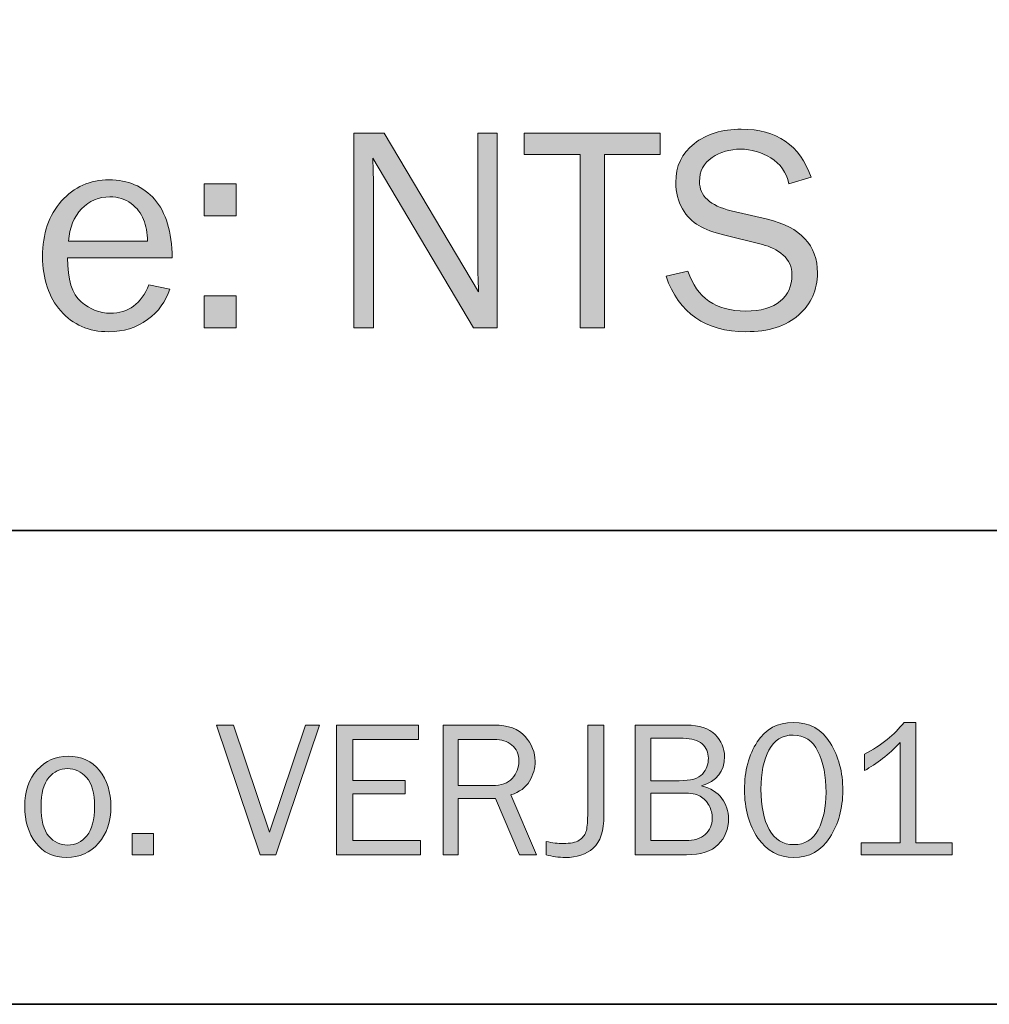
# Model space of a CAD drawing. Units: inches. Extents: x -1 to 9.3, y 1.7 to 9.4.
# Drawn here: x 6.9 to 7.8, y 1.7 to 2.5 of the extents above; entities that cross this region are included whole.
import ezdxf

# ---------------------------------------------------------------- set-up
doc = ezdxf.new("R2010")
doc.units = ezdxf.units.IN
doc.header["$MEASUREMENT"] = 0
doc.layers.add('template', color=7, linetype='Continuous')
doc.layers.add('transom sill', color=7, linetype='Continuous')

# ---------------------------------------------------------------- blocks, each defined once
blk = doc.blocks.new('block 8')
at = {"layer": 'transom sill', "true_color": 0xffffff}
h = blk.add_hatch(color=7, dxfattribs=at)
h.dxf.hatch_style = 2
h.paths.add_polyline_path([(7.18129, 1.91475), (7.14387, 1.80367), (7.13043, 1.80367), (7.09299, 1.91475), (7.10756, 1.91475), (7.13852, 1.82312), (7.16918, 1.91475)])
h = blk.add_hatch(color=7, dxfattribs=at)
h.dxf.hatch_style = 2
h.paths.add_polyline_path([(7.26763, 1.81588), (7.26763, 1.80367), (7.19577, 1.80367), (7.19577, 1.91475), (7.26609, 1.91475), (7.26609, 1.90255), (7.20969, 1.90255), (7.20969, 1.86723), (7.25445, 1.86723), (7.25445, 1.85592), (7.20969, 1.85592), (7.20969, 1.81588)])
h = blk.add_hatch(color=7, dxfattribs=at)
h.dxf.hatch_style = 2
edge = h.paths.add_edge_path()
edge.add_spline(control_points=[(7.367, 1.80367), (7.367, 1.80367), (7.35242, 1.80367), (7.35242, 1.80367), (7.35242, 1.80367), (7.33192, 1.85177), (7.33192, 1.85177), (7.33192, 1.85177), (7.3001, 1.85177), (7.3001, 1.85177), (7.3001, 1.85177), (7.3001, 1.80367), (7.3001, 1.80367), (7.3001, 1.80367), (7.28708, 1.80367), (7.28708, 1.80367), (7.28708, 1.80367), (7.28708, 1.91475), (7.28708, 1.91475), (7.28708, 1.91475), (7.33086, 1.91475), (7.33086, 1.91475), (7.34275, 1.91475), (7.35155, 1.91151), (7.35727, 1.90503), (7.363, 1.89855), (7.36586, 1.89145), (7.36586, 1.88375), (7.36586, 1.87783), (7.36426, 1.87216), (7.36106, 1.86674), (7.35786, 1.86131), (7.35257, 1.85743), (7.34519, 1.8551), (7.34519, 1.8551), (7.367, 1.80367), (7.367, 1.80367)], knot_values=[0, 0, 0, 0, 1, 1, 1, 2, 2, 2, 3, 3, 3, 4, 4, 4, 5, 5, 5, 6, 6, 6, 7, 7, 7, 8, 8, 8, 9, 9, 9, 10, 10, 10, 11, 11, 11, 12, 12, 12, 12], degree=3, periodic=1)
edge = h.paths.add_edge_path()
edge.add_spline(control_points=[(7.3001, 1.86308), (7.3001, 1.86308), (7.32916, 1.86308), (7.32916, 1.86308), (7.33681, 1.86308), (7.34252, 1.8651), (7.34629, 1.86914), (7.35006, 1.87318), (7.35194, 1.87813), (7.35194, 1.88399), (7.35194, 1.88985), (7.34995, 1.89441), (7.34596, 1.89766), (7.34197, 1.90092), (7.33694, 1.90255), (7.33086, 1.90255), (7.33086, 1.90255), (7.3001, 1.90255), (7.3001, 1.90255), (7.3001, 1.90255), (7.3001, 1.86308), (7.3001, 1.86308)], knot_values=[0, 0, 0, 0, 1, 1, 1, 2, 2, 2, 3, 3, 3, 4, 4, 4, 5, 5, 5, 6, 6, 6, 7, 7, 7, 7], degree=3, periodic=1)
h = blk.add_hatch(color=7, dxfattribs=at)
h.dxf.hatch_style = 2
edge = h.paths.add_edge_path()
edge.add_spline(control_points=[(7.42478, 1.91475), (7.42478, 1.91475), (7.42478, 1.83755), (7.42478, 1.83755), (7.42478, 1.82408), (7.42174, 1.8147), (7.41566, 1.80937), (7.40959, 1.80405), (7.40153, 1.80139), (7.39149, 1.80139), (7.38612, 1.80139), (7.38072, 1.80215), (7.3753, 1.80367), (7.3753, 1.80367), (7.3753, 1.81506), (7.3753, 1.81506), (7.38062, 1.81392), (7.38544, 1.81335), (7.38978, 1.81335), (7.39597, 1.81335), (7.40053, 1.81428), (7.40346, 1.81612), (7.40639, 1.81797), (7.40835, 1.82035), (7.40936, 1.8233), (7.41036, 1.82623), (7.41086, 1.83097), (7.41086, 1.83754), (7.41086, 1.83754), (7.41086, 1.91475), (7.41086, 1.91475), (7.41086, 1.91475), (7.42478, 1.91475), (7.42478, 1.91475)], knot_values=[0, 0, 0, 0, 1, 1, 1, 2, 2, 2, 3, 3, 3, 4, 4, 4, 5, 5, 5, 6, 6, 6, 7, 7, 7, 8, 8, 8, 9, 9, 9, 10, 10, 10, 11, 11, 11, 11], degree=3, periodic=1)
h = blk.add_hatch(color=7, dxfattribs=at)
h.dxf.hatch_style = 2
edge = h.paths.add_edge_path()
edge.add_spline(control_points=[(7.45147, 1.80367), (7.45147, 1.80367), (7.45147, 1.91475), (7.45147, 1.91475), (7.45147, 1.91475), (7.49542, 1.91475), (7.49542, 1.91475), (7.50648, 1.91475), (7.51469, 1.91204), (7.52003, 1.90662), (7.52538, 1.9012), (7.52805, 1.89491), (7.52805, 1.88776), (7.52805, 1.87518), (7.52148, 1.86683), (7.50836, 1.86271), (7.51617, 1.8607), (7.52197, 1.85712), (7.52577, 1.85196), (7.52957, 1.8468), (7.53147, 1.84097), (7.53147, 1.83446), (7.53147, 1.82571), (7.52852, 1.8184), (7.52264, 1.8125), (7.51675, 1.80661), (7.50768, 1.80367), (7.49542, 1.80367), (7.49542, 1.80367), (7.45147, 1.80367), (7.45147, 1.80367)], knot_values=[0, 0, 0, 0, 1, 1, 1, 2, 2, 2, 3, 3, 3, 4, 4, 4, 5, 5, 5, 6, 6, 6, 7, 7, 7, 8, 8, 8, 9, 9, 9, 10, 10, 10, 10], degree=3, periodic=1)
edge = h.paths.add_edge_path()
edge.add_spline(control_points=[(7.4649, 1.86715), (7.4649, 1.86715), (7.48907, 1.86715), (7.48907, 1.86715), (7.4991, 1.86715), (7.50581, 1.86906), (7.50917, 1.87288), (7.51253, 1.87671), (7.51421, 1.8812), (7.51421, 1.88635), (7.51421, 1.89145), (7.51241, 1.89558), (7.5088, 1.89872), (7.50519, 1.90187), (7.49981, 1.90344), (7.49265, 1.90344), (7.49265, 1.90344), (7.4649, 1.90344), (7.4649, 1.90344), (7.4649, 1.90344), (7.4649, 1.86715), (7.4649, 1.86715)], knot_values=[0, 0, 0, 0, 1, 1, 1, 2, 2, 2, 3, 3, 3, 4, 4, 4, 5, 5, 5, 6, 6, 6, 7, 7, 7, 7], degree=3, periodic=1)
edge = h.paths.add_edge_path()
edge.add_spline(control_points=[(7.4649, 1.81588), (7.4649, 1.81588), (7.49468, 1.81588), (7.49468, 1.81588), (7.50195, 1.81588), (7.50757, 1.81764), (7.51153, 1.82117), (7.51549, 1.82469), (7.51747, 1.82928), (7.51747, 1.83492), (7.51747, 1.83888), (7.51657, 1.84256), (7.51478, 1.84595), (7.51299, 1.84934), (7.51047, 1.85196), (7.50722, 1.8538), (7.50396, 1.85564), (7.4991, 1.85657), (7.49265, 1.85657), (7.49265, 1.85657), (7.4649, 1.85657), (7.4649, 1.85657), (7.4649, 1.85657), (7.4649, 1.81588), (7.4649, 1.81588)], knot_values=[0, 0, 0, 0, 1, 1, 1, 2, 2, 2, 3, 3, 3, 4, 4, 4, 5, 5, 5, 6, 6, 6, 7, 7, 7, 8, 8, 8, 8], degree=3, periodic=1)
h = blk.add_hatch(color=7, dxfattribs=at)
h.dxf.hatch_style = 2
edge = h.paths.add_edge_path()
edge.add_spline(control_points=[(7.58729, 1.80139), (7.57449, 1.80139), (7.56426, 1.80694), (7.55661, 1.81805), (7.54896, 1.82914), (7.54514, 1.84292), (7.54514, 1.85937), (7.54514, 1.87556), (7.54877, 1.88921), (7.55604, 1.90034), (7.56331, 1.91147), (7.57359, 1.91703), (7.58689, 1.91703), (7.60078, 1.91703), (7.61131, 1.91123), (7.6185, 1.8996), (7.62569, 1.88798), (7.62929, 1.87436), (7.62929, 1.85872), (7.62929, 1.84341), (7.6256, 1.83002), (7.61822, 1.81858), (7.61084, 1.80711), (7.60053, 1.80139), (7.58729, 1.80139)], knot_values=[0, 0, 0, 0, 1, 1, 1, 2, 2, 2, 3, 3, 3, 4, 4, 4, 5, 5, 5, 6, 6, 6, 7, 7, 7, 8, 8, 8, 8], degree=3, periodic=1)
edge = h.paths.add_edge_path()
edge.add_spline(control_points=[(7.58738, 1.81238), (7.59676, 1.81238), (7.60371, 1.81662), (7.60821, 1.82511), (7.61271, 1.8336), (7.61496, 1.84428), (7.61496, 1.85714), (7.61496, 1.87119), (7.61266, 1.88288), (7.60805, 1.89221), (7.60343, 1.90154), (7.59633, 1.90621), (7.58672, 1.90621), (7.57745, 1.90621), (7.57054, 1.90195), (7.56601, 1.89343), (7.56148, 1.88491), (7.55922, 1.87371), (7.55922, 1.85982), (7.55922, 1.84539), (7.5616, 1.83388), (7.56638, 1.82528), (7.57115, 1.81668), (7.57815, 1.81238), (7.58738, 1.81238)], knot_values=[0, 0, 0, 0, 1, 1, 1, 2, 2, 2, 3, 3, 3, 4, 4, 4, 5, 5, 5, 6, 6, 6, 7, 7, 7, 8, 8, 8, 8], degree=3, periodic=1)
h = blk.add_hatch(color=7, dxfattribs=at)
h.dxf.hatch_style = 2
edge = h.paths.add_edge_path()
edge.add_spline(control_points=[(7.72287, 1.814), (7.72287, 1.814), (7.72287, 1.80367), (7.72287, 1.80367), (7.72287, 1.80367), (7.64499, 1.80367), (7.64499, 1.80367), (7.64499, 1.80367), (7.64499, 1.814), (7.64499, 1.814), (7.64499, 1.814), (7.67836, 1.814), (7.67836, 1.814), (7.67836, 1.814), (7.67836, 1.89978), (7.67836, 1.89978), (7.66854, 1.88953), (7.65834, 1.88152), (7.64776, 1.87577), (7.64776, 1.87577), (7.64776, 1.88977), (7.64776, 1.88977), (7.66235, 1.89742), (7.67367, 1.90651), (7.68169, 1.91703), (7.68169, 1.91703), (7.6917, 1.91703), (7.6917, 1.91703), (7.6917, 1.91703), (7.6917, 1.814), (7.6917, 1.814), (7.6917, 1.814), (7.72287, 1.814), (7.72287, 1.814)], knot_values=[0, 0, 0, 0, 1, 1, 1, 2, 2, 2, 3, 3, 3, 4, 4, 4, 5, 5, 5, 6, 6, 6, 7, 7, 7, 8, 8, 8, 9, 9, 9, 10, 10, 10, 11, 11, 11, 11], degree=3, periodic=1)
h = blk.add_hatch(color=7, dxfattribs=at)
h.dxf.hatch_style = 2
edge = h.paths.add_edge_path()
edge.add_spline(control_points=[(6.96474, 1.80139), (6.95345, 1.80139), (6.94465, 1.80557), (6.93833, 1.81394), (6.93201, 1.82229), (6.92885, 1.83267), (6.92885, 1.84505), (6.92885, 1.85814), (6.9324, 1.8686), (6.93951, 1.87641), (6.94661, 1.88424), (6.95546, 1.88814), (6.96604, 1.88814), (6.97738, 1.88814), (6.98631, 1.88403), (6.99285, 1.8758), (6.99939, 1.86758), (7.00266, 1.8573), (7.00266, 1.84497), (7.00266, 1.83215), (6.99913, 1.82168), (6.99208, 1.81357), (6.98503, 1.80545), (6.97591, 1.80139), (6.96474, 1.80139)], knot_values=[0, 0, 0, 0, 1, 1, 1, 2, 2, 2, 3, 3, 3, 4, 4, 4, 5, 5, 5, 6, 6, 6, 7, 7, 7, 8, 8, 8, 8], degree=3, periodic=1)
edge = h.paths.add_edge_path()
edge.add_spline(control_points=[(6.96571, 1.81197), (6.97222, 1.81197), (6.97767, 1.81466), (6.98207, 1.82003), (6.98646, 1.8254), (6.98866, 1.83375), (6.98866, 1.84509), (6.98866, 1.85649), (6.98636, 1.86475), (6.98174, 1.86987), (6.97713, 1.875), (6.97173, 1.87756), (6.96555, 1.87756), (6.9592, 1.87756), (6.95383, 1.87497), (6.94944, 1.86979), (6.94504, 1.86461), (6.94284, 1.8564), (6.94284, 1.84517), (6.94284, 1.83329), (6.94504, 1.82479), (6.94944, 1.81966), (6.95383, 1.81453), (6.95926, 1.81197), (6.96571, 1.81197)], knot_values=[0, 0, 0, 0, 1, 1, 1, 2, 2, 2, 3, 3, 3, 4, 4, 4, 5, 5, 5, 6, 6, 6, 7, 7, 7, 8, 8, 8, 8], degree=3, periodic=1)
h = blk.add_hatch(color=7, dxfattribs=at)
h.dxf.hatch_style = 2
h.paths.add_polyline_path([(7.03912, 1.8219), (7.03912, 1.80367), (7.02089, 1.80367), (7.02089, 1.8219)])
at = {"layer": 'transom sill', "lineweight": 0}
for points in [[(7.18129, 1.91475), (7.14387, 1.80367), (7.13043, 1.80367), (7.09299, 1.91475), (7.10756, 1.91475), (7.13852, 1.82312), (7.16918, 1.91475), (7.18129, 1.91475)], [(7.26763, 1.81588), (7.26763, 1.80367), (7.19577, 1.80367), (7.19577, 1.91475), (7.26609, 1.91475), (7.26609, 1.90255), (7.20969, 1.90255), (7.20969, 1.86723), (7.25445, 1.86723), (7.25445, 1.85592), (7.20969, 1.85592), (7.20969, 1.81588), (7.26763, 1.81588)], [(7.03912, 1.8219), (7.03912, 1.80367), (7.02089, 1.80367), (7.02089, 1.8219), (7.03912, 1.8219)]]:
    blk.add_lwpolyline(points, dxfattribs=at)
for points, knots in [([(7.367, 1.80367), (7.367, 1.80367), (7.35242, 1.80367), (7.35242, 1.80367), (7.35242, 1.80367), (7.33192, 1.85177), (7.33192, 1.85177), (7.33192, 1.85177), (7.3001, 1.85177), (7.3001, 1.85177), (7.3001, 1.85177), (7.3001, 1.80367), (7.3001, 1.80367), (7.3001, 1.80367), (7.28708, 1.80367), (7.28708, 1.80367), (7.28708, 1.80367), (7.28708, 1.91475), (7.28708, 1.91475), (7.28708, 1.91475), (7.33086, 1.91475), (7.33086, 1.91475), (7.34275, 1.91475), (7.35155, 1.91151), (7.35727, 1.90503), (7.363, 1.89855), (7.36586, 1.89145), (7.36586, 1.88375), (7.36586, 1.87783), (7.36426, 1.87216), (7.36106, 1.86674), (7.35786, 1.86131), (7.35257, 1.85743), (7.34519, 1.8551), (7.34519, 1.8551), (7.367, 1.80367), (7.367, 1.80367)], [0, 0, 0, 0, 1, 1, 1, 2, 2, 2, 3, 3, 3, 4, 4, 4, 5, 5, 5, 6, 6, 6, 7, 7, 7, 8, 8, 8, 9, 9, 9, 10, 10, 10, 11, 11, 11, 12, 12, 12, 12]), ([(7.42478, 1.91475), (7.42478, 1.91475), (7.42478, 1.83755), (7.42478, 1.83755), (7.42478, 1.82408), (7.42174, 1.8147), (7.41566, 1.80937), (7.40959, 1.80405), (7.40153, 1.80139), (7.39149, 1.80139), (7.38612, 1.80139), (7.38072, 1.80215), (7.3753, 1.80367), (7.3753, 1.80367), (7.3753, 1.81506), (7.3753, 1.81506), (7.38062, 1.81392), (7.38544, 1.81335), (7.38978, 1.81335), (7.39597, 1.81335), (7.40053, 1.81428), (7.40346, 1.81612), (7.40639, 1.81797), (7.40835, 1.82035), (7.40936, 1.8233), (7.41036, 1.82623), (7.41086, 1.83097), (7.41086, 1.83754), (7.41086, 1.83754), (7.41086, 1.91475), (7.41086, 1.91475), (7.41086, 1.91475), (7.42478, 1.91475), (7.42478, 1.91475)], [0, 0, 0, 0, 1, 1, 1, 2, 2, 2, 3, 3, 3, 4, 4, 4, 5, 5, 5, 6, 6, 6, 7, 7, 7, 8, 8, 8, 9, 9, 9, 10, 10, 10, 11, 11, 11, 11]), ([(7.45147, 1.80367), (7.45147, 1.80367), (7.45147, 1.91475), (7.45147, 1.91475), (7.45147, 1.91475), (7.49542, 1.91475), (7.49542, 1.91475), (7.50648, 1.91475), (7.51469, 1.91204), (7.52003, 1.90662), (7.52538, 1.9012), (7.52805, 1.89491), (7.52805, 1.88776), (7.52805, 1.87518), (7.52148, 1.86683), (7.50836, 1.86271), (7.51617, 1.8607), (7.52197, 1.85712), (7.52577, 1.85196), (7.52957, 1.8468), (7.53147, 1.84097), (7.53147, 1.83446), (7.53147, 1.82571), (7.52852, 1.8184), (7.52264, 1.8125), (7.51675, 1.80661), (7.50768, 1.80367), (7.49542, 1.80367), (7.49542, 1.80367), (7.45147, 1.80367), (7.45147, 1.80367)], [0, 0, 0, 0, 1, 1, 1, 2, 2, 2, 3, 3, 3, 4, 4, 4, 5, 5, 5, 6, 6, 6, 7, 7, 7, 8, 8, 8, 9, 9, 9, 10, 10, 10, 10]), ([(7.58729, 1.80139), (7.57449, 1.80139), (7.56426, 1.80694), (7.55661, 1.81805), (7.54896, 1.82914), (7.54514, 1.84292), (7.54514, 1.85937), (7.54514, 1.87556), (7.54877, 1.88921), (7.55604, 1.90034), (7.56331, 1.91147), (7.57359, 1.91703), (7.58689, 1.91703), (7.60078, 1.91703), (7.61131, 1.91123), (7.6185, 1.8996), (7.62569, 1.88798), (7.62929, 1.87436), (7.62929, 1.85872), (7.62929, 1.84341), (7.6256, 1.83002), (7.61822, 1.81858), (7.61084, 1.80711), (7.60053, 1.80139), (7.58729, 1.80139)], [0, 0, 0, 0, 1, 1, 1, 2, 2, 2, 3, 3, 3, 4, 4, 4, 5, 5, 5, 6, 6, 6, 7, 7, 7, 8, 8, 8, 8]), ([(7.72287, 1.814), (7.72287, 1.814), (7.72287, 1.80367), (7.72287, 1.80367), (7.72287, 1.80367), (7.64499, 1.80367), (7.64499, 1.80367), (7.64499, 1.80367), (7.64499, 1.814), (7.64499, 1.814), (7.64499, 1.814), (7.67836, 1.814), (7.67836, 1.814), (7.67836, 1.814), (7.67836, 1.89978), (7.67836, 1.89978), (7.66854, 1.88953), (7.65834, 1.88152), (7.64776, 1.87577), (7.64776, 1.87577), (7.64776, 1.88977), (7.64776, 1.88977), (7.66235, 1.89742), (7.67367, 1.90651), (7.68169, 1.91703), (7.68169, 1.91703), (7.6917, 1.91703), (7.6917, 1.91703), (7.6917, 1.91703), (7.6917, 1.814), (7.6917, 1.814), (7.6917, 1.814), (7.72287, 1.814), (7.72287, 1.814)], [0, 0, 0, 0, 1, 1, 1, 2, 2, 2, 3, 3, 3, 4, 4, 4, 5, 5, 5, 6, 6, 6, 7, 7, 7, 8, 8, 8, 9, 9, 9, 10, 10, 10, 11, 11, 11, 11]), ([(7.58738, 1.81238), (7.59676, 1.81238), (7.60371, 1.81662), (7.60821, 1.82511), (7.61271, 1.8336), (7.61496, 1.84428), (7.61496, 1.85714), (7.61496, 1.87119), (7.61266, 1.88288), (7.60805, 1.89221), (7.60343, 1.90154), (7.59633, 1.90621), (7.58672, 1.90621), (7.57745, 1.90621), (7.57054, 1.90195), (7.56601, 1.89343), (7.56148, 1.88491), (7.55922, 1.87371), (7.55922, 1.85982), (7.55922, 1.84539), (7.5616, 1.83388), (7.56638, 1.82528), (7.57115, 1.81668), (7.57815, 1.81238), (7.58738, 1.81238)], [0, 0, 0, 0, 1, 1, 1, 2, 2, 2, 3, 3, 3, 4, 4, 4, 5, 5, 5, 6, 6, 6, 7, 7, 7, 8, 8, 8, 8]), ([(7.3001, 1.86308), (7.3001, 1.86308), (7.32916, 1.86308), (7.32916, 1.86308), (7.33681, 1.86308), (7.34252, 1.8651), (7.34629, 1.86914), (7.35006, 1.87318), (7.35194, 1.87813), (7.35194, 1.88399), (7.35194, 1.88985), (7.34995, 1.89441), (7.34596, 1.89766), (7.34197, 1.90092), (7.33694, 1.90255), (7.33086, 1.90255), (7.33086, 1.90255), (7.3001, 1.90255), (7.3001, 1.90255), (7.3001, 1.90255), (7.3001, 1.86308), (7.3001, 1.86308)], [0, 0, 0, 0, 1, 1, 1, 2, 2, 2, 3, 3, 3, 4, 4, 4, 5, 5, 5, 6, 6, 6, 7, 7, 7, 7]), ([(7.4649, 1.86715), (7.4649, 1.86715), (7.48907, 1.86715), (7.48907, 1.86715), (7.4991, 1.86715), (7.50581, 1.86906), (7.50917, 1.87288), (7.51253, 1.87671), (7.51421, 1.8812), (7.51421, 1.88635), (7.51421, 1.89145), (7.51241, 1.89558), (7.5088, 1.89872), (7.50519, 1.90187), (7.49981, 1.90344), (7.49265, 1.90344), (7.49265, 1.90344), (7.4649, 1.90344), (7.4649, 1.90344), (7.4649, 1.90344), (7.4649, 1.86715), (7.4649, 1.86715)], [0, 0, 0, 0, 1, 1, 1, 2, 2, 2, 3, 3, 3, 4, 4, 4, 5, 5, 5, 6, 6, 6, 7, 7, 7, 7]), ([(6.96474, 1.80139), (6.95345, 1.80139), (6.94465, 1.80557), (6.93833, 1.81394), (6.93201, 1.82229), (6.92885, 1.83267), (6.92885, 1.84505), (6.92885, 1.85814), (6.9324, 1.8686), (6.93951, 1.87641), (6.94661, 1.88424), (6.95546, 1.88814), (6.96604, 1.88814), (6.97738, 1.88814), (6.98631, 1.88403), (6.99285, 1.8758), (6.99939, 1.86758), (7.00266, 1.8573), (7.00266, 1.84497), (7.00266, 1.83215), (6.99913, 1.82168), (6.99208, 1.81357), (6.98503, 1.80545), (6.97591, 1.80139), (6.96474, 1.80139)], [0, 0, 0, 0, 1, 1, 1, 2, 2, 2, 3, 3, 3, 4, 4, 4, 5, 5, 5, 6, 6, 6, 7, 7, 7, 8, 8, 8, 8]), ([(6.96571, 1.81197), (6.97222, 1.81197), (6.97767, 1.81466), (6.98207, 1.82003), (6.98646, 1.8254), (6.98866, 1.83375), (6.98866, 1.84509), (6.98866, 1.85649), (6.98636, 1.86475), (6.98174, 1.86987), (6.97713, 1.875), (6.97173, 1.87756), (6.96555, 1.87756), (6.9592, 1.87756), (6.95383, 1.87497), (6.94944, 1.86979), (6.94504, 1.86461), (6.94284, 1.8564), (6.94284, 1.84517), (6.94284, 1.83329), (6.94504, 1.82479), (6.94944, 1.81966), (6.95383, 1.81453), (6.95926, 1.81197), (6.96571, 1.81197)], [0, 0, 0, 0, 1, 1, 1, 2, 2, 2, 3, 3, 3, 4, 4, 4, 5, 5, 5, 6, 6, 6, 7, 7, 7, 8, 8, 8, 8]), ([(7.4649, 1.81588), (7.4649, 1.81588), (7.49468, 1.81588), (7.49468, 1.81588), (7.50195, 1.81588), (7.50757, 1.81764), (7.51153, 1.82117), (7.51549, 1.82469), (7.51747, 1.82928), (7.51747, 1.83492), (7.51747, 1.83888), (7.51657, 1.84256), (7.51478, 1.84595), (7.51299, 1.84934), (7.51047, 1.85196), (7.50722, 1.8538), (7.50396, 1.85564), (7.4991, 1.85657), (7.49265, 1.85657), (7.49265, 1.85657), (7.4649, 1.85657), (7.4649, 1.85657), (7.4649, 1.85657), (7.4649, 1.81588), (7.4649, 1.81588)], [0, 0, 0, 0, 1, 1, 1, 2, 2, 2, 3, 3, 3, 4, 4, 4, 5, 5, 5, 6, 6, 6, 7, 7, 7, 8, 8, 8, 8])]:
    blk.add_open_spline(points, degree=3, knots=knots, dxfattribs=at)
blk = doc.blocks.new('block 10')
at = {"layer": 'transom sill', "true_color": 0xffffff}
h = blk.add_hatch(color=7, dxfattribs=at)
h.dxf.hatch_style = 2
edge = h.paths.add_edge_path()
edge.add_spline(control_points=[(7.33329, 2.25509), (7.33329, 2.25509), (7.31303, 2.25509), (7.31303, 2.25509), (7.31303, 2.25509), (7.22685, 2.40035), (7.22685, 2.40035), (7.22685, 2.40035), (7.22709, 2.38936), (7.22709, 2.38936), (7.22734, 2.38521), (7.22746, 2.38171), (7.22746, 2.37886), (7.22746, 2.37886), (7.22746, 2.25509), (7.22746, 2.25509), (7.22746, 2.25509), (7.21061, 2.25509), (7.21061, 2.25509), (7.21061, 2.25509), (7.21061, 2.42171), (7.21061, 2.42171), (7.21061, 2.42171), (7.23674, 2.42171), (7.23674, 2.42171), (7.23674, 2.42171), (7.3173, 2.28592), (7.3173, 2.28592), (7.3173, 2.28592), (7.31706, 2.29751), (7.31706, 2.29751), (7.31689, 2.30207), (7.31681, 2.3061), (7.31681, 2.30958), (7.31681, 2.30958), (7.31681, 2.42171), (7.31681, 2.42171), (7.31681, 2.42171), (7.33329, 2.42171), (7.33329, 2.42171), (7.33329, 2.42171), (7.33329, 2.25509), (7.33329, 2.25509)], knot_values=[0, 0, 0, 0, 1, 1, 1, 2, 2, 2, 3, 3, 3, 4, 4, 4, 5, 5, 5, 6, 6, 6, 7, 7, 7, 8, 8, 8, 9, 9, 9, 10, 10, 10, 11, 11, 11, 12, 12, 12, 13, 13, 13, 14, 14, 14, 14], degree=3, periodic=1)
h = blk.add_hatch(color=7, dxfattribs=at)
h.dxf.hatch_style = 2
h.paths.add_polyline_path([(7.42521, 2.25509), (7.40434, 2.25509), (7.40434, 2.4034), (7.35661, 2.4034), (7.35661, 2.42171), (7.47306, 2.42171), (7.47306, 2.4034), (7.42521, 2.4034)])
h = blk.add_hatch(color=7, dxfattribs=at)
h.dxf.hatch_style = 2
edge = h.paths.add_edge_path()
edge.add_spline(control_points=[(7.47795, 2.29915), (7.47795, 2.29915), (7.49674, 2.30343), (7.49674, 2.30343), (7.50431, 2.28072), (7.52071, 2.26937), (7.54594, 2.26937), (7.55912, 2.26937), (7.56905, 2.27216), (7.57572, 2.27776), (7.5824, 2.28335), (7.58573, 2.29084), (7.58573, 2.30024), (7.58573, 2.30735), (7.5832, 2.31306), (7.57811, 2.31738), (7.57303, 2.32171), (7.56715, 2.32469), (7.56048, 2.32632), (7.56048, 2.32632), (7.52714, 2.33454), (7.52714, 2.33454), (7.51851, 2.33675), (7.51146, 2.33941), (7.50595, 2.34256), (7.50047, 2.34569), (7.49581, 2.35052), (7.49198, 2.35704), (7.48816, 2.36355), (7.48625, 2.37101), (7.48625, 2.37941), (7.48625, 2.39335), (7.4915, 2.40445), (7.50199, 2.41272), (7.51249, 2.42099), (7.52596, 2.42513), (7.5424, 2.42513), (7.57267, 2.42513), (7.59257, 2.41142), (7.60209, 2.38399), (7.60209, 2.38399), (7.58317, 2.37838), (7.58317, 2.37838), (7.58097, 2.38814), (7.57581, 2.39552), (7.56767, 2.40054), (7.55953, 2.40553), (7.55086, 2.40804), (7.54167, 2.40804), (7.53255, 2.40804), (7.52443, 2.40563), (7.51732, 2.4008), (7.51019, 2.39598), (7.50663, 2.38916), (7.50663, 2.38032), (7.50663, 2.36797), (7.51565, 2.35963), (7.5337, 2.35531), (7.5337, 2.35531), (7.56486, 2.34799), (7.56486, 2.34799), (7.59334, 2.34116), (7.60758, 2.32582), (7.60758, 2.30197), (7.60758, 2.28756), (7.60223, 2.27558), (7.59154, 2.26602), (7.58082, 2.25646), (7.56576, 2.25167), (7.54631, 2.25167), (7.5118, 2.25167), (7.48901, 2.2675), (7.47795, 2.29915)], knot_values=[0, 0, 0, 0, 1, 1, 1, 2, 2, 2, 3, 3, 3, 4, 4, 4, 5, 5, 5, 6, 6, 6, 7, 7, 7, 8, 8, 8, 9, 9, 9, 10, 10, 10, 11, 11, 11, 12, 12, 12, 13, 13, 13, 14, 14, 14, 15, 15, 15, 16, 16, 16, 17, 17, 17, 18, 18, 18, 19, 19, 19, 20, 20, 20, 21, 21, 21, 22, 22, 22, 23, 23, 23, 24, 24, 24, 24], degree=3, periodic=1)
h = blk.add_hatch(color=7, dxfattribs=at)
h.dxf.hatch_style = 2
edge = h.paths.add_edge_path()
edge.add_spline(control_points=[(7.0352, 2.29183), (7.0352, 2.29183), (7.05302, 2.28817), (7.05302, 2.28817), (7.04976, 2.27763), (7.04342, 2.26892), (7.03398, 2.26202), (7.02454, 2.25511), (7.01343, 2.25167), (7.00065, 2.25167), (6.98381, 2.25167), (6.97017, 2.25759), (6.95976, 2.26945), (6.94934, 2.28129), (6.94413, 2.29683), (6.94413, 2.31607), (6.94413, 2.33569), (6.94954, 2.35155), (6.96037, 2.36365), (6.97119, 2.37575), (6.98478, 2.38179), (7.00114, 2.38179), (7.01725, 2.38179), (7.03021, 2.37622), (7.04003, 2.36507), (7.04982, 2.35392), (7.05485, 2.33724), (7.05509, 2.31502), (7.05509, 2.31502), (6.96549, 2.31502), (6.96549, 2.31502), (6.96549, 2.29639), (6.9694, 2.28381), (6.97721, 2.2773), (6.98503, 2.27079), (6.99329, 2.26754), (7.00199, 2.26754), (7.0177, 2.26754), (7.02877, 2.27563), (7.0352, 2.29183)], knot_values=[0, 0, 0, 0, 1, 1, 1, 2, 2, 2, 3, 3, 3, 4, 4, 4, 5, 5, 5, 6, 6, 6, 7, 7, 7, 8, 8, 8, 9, 9, 9, 10, 10, 10, 11, 11, 11, 12, 12, 12, 13, 13, 13, 13], degree=3, periodic=1)
edge = h.paths.add_edge_path()
edge.add_spline(control_points=[(7.0341, 2.3293), (7.03394, 2.33622), (7.0328, 2.34237), (7.03068, 2.34774), (7.02856, 2.35311), (7.02498, 2.35768), (7.01994, 2.36148), (7.01489, 2.36525), (7.00883, 2.36715), (7.00175, 2.36715), (6.99223, 2.36715), (6.98414, 2.36373), (6.97753, 2.35689), (6.97088, 2.35006), (6.96716, 2.34086), (6.96635, 2.3293), (6.96635, 2.3293), (7.0341, 2.3293), (7.0341, 2.3293)], knot_values=[0, 0, 0, 0, 1, 1, 1, 2, 2, 2, 3, 3, 3, 4, 4, 4, 5, 5, 5, 6, 6, 6, 6], degree=3, periodic=1)
h = blk.add_hatch(color=7, dxfattribs=at)
h.dxf.hatch_style = 2
h.paths.add_polyline_path([(7.10978, 2.37838), (7.10978, 2.35103), (7.08244, 2.35103), (7.08244, 2.37838)])
h.paths.add_polyline_path([(7.10978, 2.28243), (7.10978, 2.25509), (7.08244, 2.25509), (7.08244, 2.28243)])
at = {"layer": 'transom sill', "lineweight": 0}
for points in [[(7.42521, 2.25509), (7.40434, 2.25509), (7.40434, 2.4034), (7.35661, 2.4034), (7.35661, 2.42171), (7.47306, 2.42171), (7.47306, 2.4034), (7.42521, 2.4034), (7.42521, 2.25509)], [(7.10978, 2.37838), (7.10978, 2.35103), (7.08244, 2.35103), (7.08244, 2.37838), (7.10978, 2.37838)], [(7.10978, 2.28243), (7.10978, 2.25509), (7.08244, 2.25509), (7.08244, 2.28243), (7.10978, 2.28243)]]:
    blk.add_lwpolyline(points, dxfattribs=at)
for points, knots in [([(7.33329, 2.25509), (7.33329, 2.25509), (7.31303, 2.25509), (7.31303, 2.25509), (7.31303, 2.25509), (7.22685, 2.40035), (7.22685, 2.40035), (7.22685, 2.40035), (7.22709, 2.38936), (7.22709, 2.38936), (7.22734, 2.38521), (7.22746, 2.38171), (7.22746, 2.37886), (7.22746, 2.37886), (7.22746, 2.25509), (7.22746, 2.25509), (7.22746, 2.25509), (7.21061, 2.25509), (7.21061, 2.25509), (7.21061, 2.25509), (7.21061, 2.42171), (7.21061, 2.42171), (7.21061, 2.42171), (7.23674, 2.42171), (7.23674, 2.42171), (7.23674, 2.42171), (7.3173, 2.28592), (7.3173, 2.28592), (7.3173, 2.28592), (7.31706, 2.29751), (7.31706, 2.29751), (7.31689, 2.30207), (7.31681, 2.3061), (7.31681, 2.30958), (7.31681, 2.30958), (7.31681, 2.42171), (7.31681, 2.42171), (7.31681, 2.42171), (7.33329, 2.42171), (7.33329, 2.42171), (7.33329, 2.42171), (7.33329, 2.25509), (7.33329, 2.25509)], [0, 0, 0, 0, 1, 1, 1, 2, 2, 2, 3, 3, 3, 4, 4, 4, 5, 5, 5, 6, 6, 6, 7, 7, 7, 8, 8, 8, 9, 9, 9, 10, 10, 10, 11, 11, 11, 12, 12, 12, 13, 13, 13, 14, 14, 14, 14]), ([(7.47795, 2.29915), (7.47795, 2.29915), (7.49674, 2.30343), (7.49674, 2.30343), (7.50431, 2.28072), (7.52071, 2.26937), (7.54594, 2.26937), (7.55912, 2.26937), (7.56905, 2.27216), (7.57572, 2.27776), (7.5824, 2.28335), (7.58573, 2.29084), (7.58573, 2.30024), (7.58573, 2.30735), (7.5832, 2.31306), (7.57811, 2.31738), (7.57303, 2.32171), (7.56715, 2.32469), (7.56048, 2.32632), (7.56048, 2.32632), (7.52714, 2.33454), (7.52714, 2.33454), (7.51851, 2.33675), (7.51146, 2.33941), (7.50595, 2.34256), (7.50047, 2.34569), (7.49581, 2.35052), (7.49198, 2.35704), (7.48816, 2.36355), (7.48625, 2.37101), (7.48625, 2.37941), (7.48625, 2.39335), (7.4915, 2.40445), (7.50199, 2.41272), (7.51249, 2.42099), (7.52596, 2.42513), (7.5424, 2.42513), (7.57267, 2.42513), (7.59257, 2.41142), (7.60209, 2.38399), (7.60209, 2.38399), (7.58317, 2.37838), (7.58317, 2.37838), (7.58097, 2.38814), (7.57581, 2.39552), (7.56767, 2.40054), (7.55953, 2.40553), (7.55086, 2.40804), (7.54167, 2.40804), (7.53255, 2.40804), (7.52443, 2.40563), (7.51732, 2.4008), (7.51019, 2.39598), (7.50663, 2.38916), (7.50663, 2.38032), (7.50663, 2.36797), (7.51565, 2.35963), (7.5337, 2.35531), (7.5337, 2.35531), (7.56486, 2.34799), (7.56486, 2.34799), (7.59334, 2.34116), (7.60758, 2.32582), (7.60758, 2.30197), (7.60758, 2.28756), (7.60223, 2.27558), (7.59154, 2.26602), (7.58082, 2.25646), (7.56576, 2.25167), (7.54631, 2.25167), (7.5118, 2.25167), (7.48901, 2.2675), (7.47795, 2.29915)], [0, 0, 0, 0, 1, 1, 1, 2, 2, 2, 3, 3, 3, 4, 4, 4, 5, 5, 5, 6, 6, 6, 7, 7, 7, 8, 8, 8, 9, 9, 9, 10, 10, 10, 11, 11, 11, 12, 12, 12, 13, 13, 13, 14, 14, 14, 15, 15, 15, 16, 16, 16, 17, 17, 17, 18, 18, 18, 19, 19, 19, 20, 20, 20, 21, 21, 21, 22, 22, 22, 23, 23, 23, 24, 24, 24, 24]), ([(7.0352, 2.29183), (7.0352, 2.29183), (7.05302, 2.28817), (7.05302, 2.28817), (7.04976, 2.27763), (7.04342, 2.26892), (7.03398, 2.26202), (7.02454, 2.25511), (7.01343, 2.25167), (7.00065, 2.25167), (6.98381, 2.25167), (6.97017, 2.25759), (6.95976, 2.26945), (6.94934, 2.28129), (6.94413, 2.29683), (6.94413, 2.31607), (6.94413, 2.33569), (6.94954, 2.35155), (6.96037, 2.36365), (6.97119, 2.37575), (6.98478, 2.38179), (7.00114, 2.38179), (7.01725, 2.38179), (7.03021, 2.37622), (7.04003, 2.36507), (7.04982, 2.35392), (7.05485, 2.33724), (7.05509, 2.31502), (7.05509, 2.31502), (6.96549, 2.31502), (6.96549, 2.31502), (6.96549, 2.29639), (6.9694, 2.28381), (6.97721, 2.2773), (6.98503, 2.27079), (6.99329, 2.26754), (7.00199, 2.26754), (7.0177, 2.26754), (7.02877, 2.27563), (7.0352, 2.29183)], [0, 0, 0, 0, 1, 1, 1, 2, 2, 2, 3, 3, 3, 4, 4, 4, 5, 5, 5, 6, 6, 6, 7, 7, 7, 8, 8, 8, 9, 9, 9, 10, 10, 10, 11, 11, 11, 12, 12, 12, 13, 13, 13, 13]), ([(7.0341, 2.3293), (7.03394, 2.33622), (7.0328, 2.34237), (7.03068, 2.34774), (7.02856, 2.35311), (7.02498, 2.35768), (7.01994, 2.36148), (7.01489, 2.36525), (7.00883, 2.36715), (7.00175, 2.36715), (6.99223, 2.36715), (6.98414, 2.36373), (6.97753, 2.35689), (6.97088, 2.35006), (6.96716, 2.34086), (6.96635, 2.3293), (6.96635, 2.3293), (7.0341, 2.3293), (7.0341, 2.3293)], [0, 0, 0, 0, 1, 1, 1, 2, 2, 2, 3, 3, 3, 4, 4, 4, 5, 5, 5, 6, 6, 6, 6])]:
    blk.add_open_spline(points, degree=3, knots=knots, dxfattribs=at)

msp = doc.modelspace()

# ---------------------------------------------------------------- linework, layer by layer
at = {"layer": 'template', "color": 7, "lineweight": 35, "true_color": 0xffffff}
for points in [[(-0.98004, 1.67565), (9.27082, 1.67565), (9.27082, 9.42295), (-0.98004, 9.42295)], [(6.39583, 2.08146), (9.27294, 2.08146)]]:
    msp.add_lwpolyline(points, dxfattribs=at)

# ---------------------------------------------------------------- block references
at = {"layer": 'transom sill'}
for name in ['block 10', 'block 8']:
    msp.add_blockref(name, (0, 0), dxfattribs=at)

doc.saveas('drawing.dxf')
